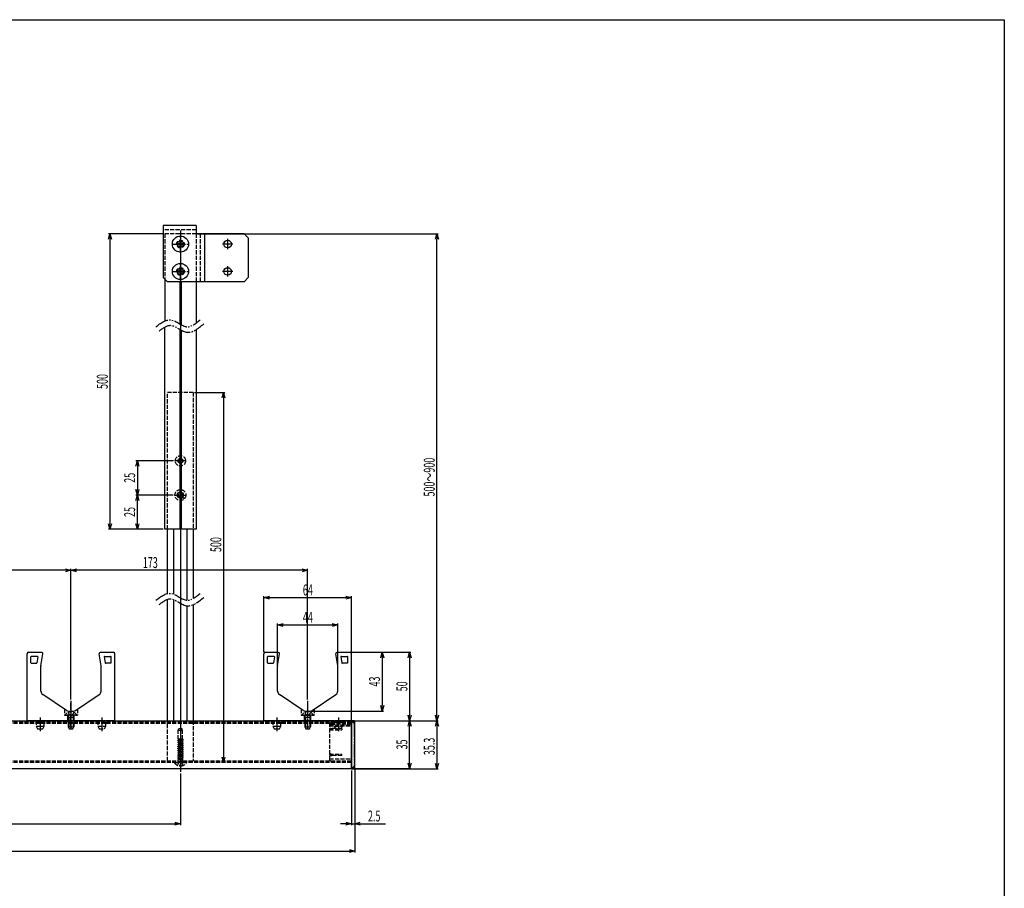
# Model space of a CAD drawing. Extents: x -1 to 1386, y 0 to 2244.
# Drawn here: x 666 to 1386, y 1549 to 2184 of the extents above; entities that cross this region are included whole.
import ezdxf

# ---------------------------------------------------------------- set-up
doc = ezdxf.new("R2010")
doc.units = 0
for name, pattern in [('YCENTER_1', [13, 10, -1, 1, -1]), ('YDIVIDE_1', [15, 10, -1, 1, -1, 1, -1]), ('YHIDDEN_1', [4, 3, -1])]:
    doc.linetypes.add(name, pattern=pattern)
for name, color, linetype in [('YKK_12', 2, 'CONTINUOUS'), ('YKK_13', 4, 'CONTINUOUS'), ('YKK_D', 6, 'CONTINUOUS'), ('YKK_ZWAK', 7, 'CONTINUOUS')]:
    doc.layers.add(name, color=color, linetype=linetype)
doc.styles.add('text-s', font='extslim2.shx', dxfattribs={"width": 0.6, "bigfont": 'extfont2.shx'})

msp = doc.modelspace()

# ---------------------------------------------------------------- linework, layer by layer
at = {"layer": 'YKK_12'}
for p, q in [((783.75, 2029.92), (783.75, 1633.92)), ((818.25, 2023.67), (818.25, 2016.17)), ((787, 2019.92), (780.5, 2019.92)), ((822, 2019.92), (814.5, 2019.92)), ((818.25, 2003.67), (818.25, 1996.17)), ((787, 1999.92), (780.5, 1999.92)), ((822, 1999.92), (814.5, 1999.92))]:
    msp.add_line(p, q, dxfattribs=at)
at = {"layer": 'YKK_12', "linetype": 'YCENTER_1'}
for p, q in [((783.75, 2013.62), (783.75, 2026.22)), ((777.45, 2019.92), (790.05, 2019.92)), ((783.75, 1993.62), (783.75, 2006.22)), ((777.45, 1999.92), (790.05, 1999.92)), ((787.9, 1861.42), (779.6, 1861.42)), ((779.35, 1836.42), (788.15, 1836.42)), ((703.75, 1685.99), (703.75, 1665.31)), ((703.75, 1666.45), (703.75, 1684.54)), ((876.75, 1685.99), (876.75, 1665.31)), ((681.25, 1673.65), (681.25, 1662.78)), ((726.25, 1673.65), (726.25, 1662.78)), ((854.25, 1673.65), (854.25, 1662.78)), ((899.25, 1673.65), (899.25, 1662.78))]:
    msp.add_line(p, q, dxfattribs=at)
at = {"layer": 'YKK_12', "linetype": 'YDIVIDE_1'}
for points, knots in [([(765.83, 1959.48), (769.48, 1962.24), (777, 1967.92), (788.12, 1956.18), (794.98, 1961.88), (798.1, 1964.48)], [0, 0, 0, 0, 12.093239, 24.889907, 35.603024, 35.603024, 35.603024, 35.603024]), ([(768.3, 1956.33), (770.93, 1958.43), (777.3, 1963.49), (788.55, 1951.58), (796.6, 1958.13), (800.85, 1961.57)], [0, 0, 0, 0, 9.016566, 21.767451, 35.9542, 35.9542, 35.9542, 35.9542]), ([(765.83, 1759.48), (769.48, 1762.24), (777, 1767.92), (788.12, 1756.18), (794.98, 1761.88), (798.1, 1764.48)], [0, 0, 0, 0, 12.093239, 24.889907, 35.603024, 35.603024, 35.603024, 35.603024]), ([(768.3, 1756.33), (770.93, 1758.43), (777.3, 1763.49), (788.55, 1751.58), (796.6, 1758.13), (800.85, 1761.57)], [0, 0, 0, 0, 9.016566, 21.767451, 35.9542, 35.9542, 35.9542, 35.9542])]:
    msp.add_open_spline(points, degree=3, knots=knots, dxfattribs=at)
at = {"layer": 'YKK_13'}
for p, q in [((795.25, 2033.42), (771.25, 2033.42)), ((771.25, 2033.42), (771.25, 1995.42)), ((795.25, 2033.42), (795.25, 2027.42)), ((801.25, 2027.42), (795.25, 2027.42)), ((801.25, 2027.42), (801.25, 1992.42)), ((830.25, 2027.42), (801.25, 2027.42)), ((833.25, 2024.42), (830.25, 2027.42)), ((833.25, 2024.42), (833.25, 1995.42)), ((771.25, 1995.42), (774.25, 1992.42)), ((772.25, 1994.42), (772.25, 1963.74)), ((833.25, 1995.42), (830.25, 1992.42)), ((801.25, 1992.42), (774.25, 1992.42)), ((783.25, 1992.42), (783.25, 1961.58)), ((784.25, 1992.42), (784.25, 1961.01)), ((795.25, 1992.42), (795.25, 1962.19)), ((830.25, 1992.42), (798.25, 1992.42)), ((772.25, 1811.42), (772.25, 1959.14)), ((783.25, 1957.64), (783.25, 1863.2)), ((784.25, 1957.06), (784.25, 1863.2)), ((795.25, 1957.4), (795.25, 1811.42)), ((783.25, 1859.64), (783.25, 1838.61)), ((784.25, 1859.64), (784.25, 1838.61)), ((783.25, 1834.23), (783.25, 1811.42)), ((784.25, 1834.23), (784.25, 1811.42)), ((783.07, 1811.42), (772.25, 1811.42)), ((774.35, 1764.4), (774.35, 1811.42)), ((778.85, 1763.94), (778.85, 1811.42)), ((783.27, 1811.42), (783.07, 1811.42)), ((784.22, 1811.42), (783.27, 1811.42)), ((784.42, 1811.42), (784.22, 1811.42)), ((795.25, 1811.42), (784.42, 1811.42)), ((788.65, 1759.47), (788.65, 1811.42)), ((793.15, 1811.42), (793.15, 1760.78)), ((774.35, 1671.42), (774.35, 1760.21)), ((778.85, 1671.42), (778.85, 1759.98)), ((793.15, 1756.28), (793.15, 1671.42)), ((788.65, 1671.42), (788.65, 1755.45)), ((671.75, 1671.42), (671.75, 1720.42)), ((672.75, 1721.42), (682.09, 1721.42)), ((681.78, 1711.42), (683.08, 1720.28)), ((725.72, 1711.42), (724.42, 1720.28)), ((725.41, 1721.42), (734.75, 1721.42)), ((735.75, 1671.42), (735.75, 1720.42)), ((844.75, 1671.42), (844.75, 1720.42)), ((845.75, 1721.42), (855.09, 1721.42)), ((854.78, 1711.42), (856.08, 1720.28)), ((898.72, 1711.42), (897.42, 1720.28)), ((898.41, 1721.42), (907.75, 1721.42)), ((908.75, 1671.42), (908.75, 1720.42)), ((674.5, 1713.72), (674.5, 1718.12)), ((679.16, 1718.42), (674.8, 1718.42)), ((674.8, 1713.42), (678.54, 1713.42)), ((679.45, 1718.08), (678.84, 1713.68)), ((728.05, 1718.08), (728.66, 1713.68)), ((728.34, 1718.42), (732.7, 1718.42)), ((732.7, 1713.42), (728.96, 1713.42)), ((733, 1713.72), (733, 1718.12)), ((847.5, 1713.72), (847.5, 1718.12)), ((852.16, 1718.42), (847.8, 1718.42)), ((847.8, 1713.42), (851.54, 1713.42)), ((852.45, 1718.08), (851.84, 1713.68)), ((901.05, 1718.08), (901.66, 1713.68)), ((901.34, 1718.42), (905.7, 1718.42)), ((905.7, 1713.42), (901.96, 1713.42)), ((906, 1713.72), (906, 1718.12)), ((681.75, 1693.03), (681.75, 1710.98)), ((725.75, 1710.98), (725.72, 1711.42)), ((725.75, 1693.03), (725.75, 1710.98)), ((854.75, 1693.03), (854.75, 1710.98)), ((898.75, 1710.98), (898.72, 1711.42)), ((898.75, 1693.03), (898.75, 1710.98)), ((700.49, 1678.92), (683.09, 1690.53)), ((707.01, 1678.92), (724.41, 1690.53)), ((873.49, 1678.92), (856.09, 1690.53)), ((880.01, 1678.92), (897.41, 1690.53)), ((702.16, 1678.42), (705.34, 1678.42)), ((875.16, 1678.42), (878.34, 1678.42)), ((348.75, 1671.42), (908.75, 1671.42)), ((671.75, 1671.42), (672.25, 1671.42)), ((735.25, 1671.42), (672.25, 1671.42)), ((735.25, 1671.42), (735.75, 1671.42)), ((844.75, 1671.42), (845.25, 1671.42)), ((908.25, 1671.42), (845.25, 1671.42)), ((908.25, 1671.42), (908.75, 1671.42)), ((908.75, 1671.12), (908.75, 1671.42)), ((910.75, 1671.42), (908.75, 1671.42)), ((908.75, 1671.12), (908.75, 1671.42)), ((908.75, 1644.82), (908.75, 1671.42)), ((908.75, 1671.12), (908.75, 1636.42)), ((908.75, 1636.12), (908.75, 1671.12)), ((911.25, 1636.62), (911.25, 1670.92)), ((348.75, 1636.42), (908.75, 1636.42)), ((908.75, 1636.12), (908.75, 1636.42)), ((908.75, 1636.42), (908.75, 1636.12)), ((908.75, 1636.12), (910.75, 1636.12)), ((908.75, 1636.12), (910.75, 1636.12)), ((908.75, 1636.12), (910.75, 1636.12))]:
    msp.add_line(p, q, dxfattribs=at)
at = {"layer": 'YKK_13', "linetype": 'YHIDDEN_1'}
for p, q in [((795.25, 2030.42), (771.25, 2030.42)), ((795.25, 2027.42), (772.25, 2027.42)), ((772.25, 2027.42), (772.25, 1994.42)), ((795.25, 2027.42), (795.25, 1992.42)), ((798.25, 2027.42), (798.25, 1992.42)), ((793.15, 1911.42), (774.35, 1911.42)), ((774.35, 1811.42), (774.35, 1911.42)), ((793.15, 1911.42), (793.15, 1811.42)), ((781.7, 1861.77), (781.7, 1861.07)), ((782.9, 1861.77), (781.7, 1861.77)), ((782.9, 1861.07), (781.7, 1861.07)), ((784.1, 1863.47), (783.4, 1863.47)), ((783.4, 1863.47), (783.4, 1862.27)), ((783.4, 1860.57), (783.4, 1859.37)), ((784.1, 1859.37), (783.4, 1859.37)), ((784.1, 1863.47), (784.1, 1862.27)), ((784.1, 1860.57), (784.1, 1859.37)), ((785.8, 1861.77), (784.6, 1861.77)), ((785.8, 1861.07), (784.6, 1861.07)), ((785.8, 1861.77), (785.8, 1861.07)), ((781.51, 1836.92), (782.61, 1836.94)), ((781.51, 1835.92), (782.61, 1835.9)), ((782.61, 1836.94), (783.13, 1837.04)), ((782.61, 1835.9), (783.13, 1835.8)), ((783.23, 1837.56), (783.13, 1837.04)), ((783.23, 1835.28), (783.13, 1835.8)), ((783.25, 1838.67), (783.23, 1837.56)), ((784.25, 1838.67), (784.27, 1837.56)), ((784.27, 1837.56), (784.37, 1837.04)), ((784.27, 1835.28), (784.37, 1835.8)), ((784.89, 1836.94), (784.37, 1837.04)), ((784.89, 1835.9), (784.37, 1835.8)), ((785.99, 1836.92), (784.89, 1836.94)), ((785.99, 1835.92), (784.89, 1835.9)), ((783.25, 1834.18), (783.23, 1835.28)), ((784.25, 1834.18), (784.27, 1835.28)), ((699, 1679.84), (699, 1675.42)), ((701.67, 1677.5), (702.61, 1675.63)), ((705.83, 1677.5), (704.89, 1675.63)), ((708.5, 1679.84), (708.5, 1675.42)), ((872, 1679.84), (872, 1675.42)), ((874.67, 1677.5), (875.61, 1675.63)), ((878.83, 1677.5), (877.89, 1675.63)), ((881.5, 1679.84), (881.5, 1675.42)), ((908.75, 1670.22), (348.75, 1670.22)), ((678.25, 1671.42), (678.25, 1667.42)), ((684.25, 1667.42), (684.25, 1671.42)), ((699, 1675.42), (708.5, 1675.42)), ((707.73, 1675.42), (699.77, 1675.42)), ((701.5, 1670.42), (701.5, 1675.42)), ((701.5, 1671.42), (701.5, 1675.42)), ((701.75, 1674.02), (701.89, 1674.83)), ((701.75, 1674.02), (705.75, 1674.02)), ((701.75, 1674.02), (701.75, 1666.82)), ((702.13, 1674.02), (701.89, 1675.04)), ((702.13, 1674.02), (702.13, 1666.06)), ((702.61, 1675.63), (703.75, 1675.02)), ((704.89, 1675.63), (703.75, 1675.02)), ((705.37, 1674.02), (705.61, 1675.04)), ((705.37, 1674.02), (705.37, 1666.06)), ((705.75, 1674.02), (705.61, 1674.83)), ((705.75, 1674.02), (705.75, 1666.82)), ((706, 1670.42), (706, 1675.42)), ((706, 1671.42), (706, 1675.42)), ((723.25, 1671.42), (723.25, 1667.42)), ((729.25, 1667.42), (729.25, 1671.42)), ((774.35, 1641.92), (774.35, 1671.42)), ((793.15, 1671.42), (793.15, 1641.92)), ((851.25, 1671.42), (851.25, 1667.42)), ((857.25, 1667.42), (857.25, 1671.42)), ((872, 1675.42), (881.5, 1675.42)), ((880.73, 1675.42), (872.77, 1675.42)), ((874.5, 1670.42), (874.5, 1675.42)), ((874.5, 1671.42), (874.5, 1675.42)), ((874.75, 1674.02), (874.89, 1674.83)), ((874.75, 1674.02), (878.75, 1674.02)), ((874.75, 1674.02), (874.75, 1666.82)), ((875.13, 1674.02), (874.89, 1675.04)), ((875.13, 1674.02), (875.13, 1666.06)), ((875.61, 1675.63), (876.75, 1675.02)), ((877.89, 1675.63), (876.75, 1675.02)), ((878.37, 1674.02), (878.61, 1675.04)), ((878.37, 1674.02), (878.37, 1666.06)), ((878.75, 1674.02), (878.61, 1674.83)), ((878.75, 1674.02), (878.75, 1666.82)), ((879, 1670.42), (879, 1675.42)), ((879, 1671.42), (879, 1675.42)), ((892.75, 1669.82), (894.75, 1670.32)), ((892.75, 1669.82), (892.75, 1642.92)), ((908.75, 1669.82), (892.75, 1669.82)), ((894.75, 1670.32), (901.75, 1670.32)), ((896.25, 1671.42), (896.25, 1667.42)), ((901.75, 1670.32), (901.75, 1669.82)), ((902.25, 1667.42), (902.25, 1671.42)), ((908.75, 1669.42), (348.75, 1669.42)), ((678.25, 1667.42), (679.25, 1665.42)), ((678.25, 1667.42), (681.25, 1667.42)), ((679.25, 1665.42), (681.25, 1665.42)), ((681.25, 1667.42), (684.25, 1667.42)), ((681.25, 1665.42), (683.25, 1665.42)), ((683.25, 1665.42), (684.25, 1667.42)), ((701.75, 1666.82), (702.45, 1665.42)), ((701.75, 1666.82), (705.75, 1666.82)), ((702.45, 1665.42), (705.05, 1665.42)), ((705.05, 1665.42), (705.75, 1666.82)), ((723.25, 1667.42), (724.25, 1665.42)), ((723.25, 1667.42), (729.25, 1667.42)), ((724.25, 1665.42), (728.25, 1665.42)), ((728.25, 1665.42), (729.25, 1667.42)), ((782.15, 1664.32), (782.7, 1665.82)), ((785.35, 1664.32), (782.15, 1664.32)), ((782.15, 1657.82), (782.15, 1664.32)), ((782.7, 1665.82), (784.8, 1665.82)), ((785.35, 1664.32), (784.8, 1665.82)), ((785.35, 1657.82), (785.35, 1664.32)), ((851.25, 1667.42), (852.25, 1665.42)), ((851.25, 1667.42), (854.25, 1667.42)), ((852.25, 1665.42), (854.25, 1665.42)), ((854.25, 1667.42), (857.25, 1667.42)), ((854.25, 1665.42), (856.25, 1665.42)), ((856.25, 1665.42), (857.25, 1667.42)), ((874.75, 1666.82), (875.45, 1665.42)), ((874.75, 1666.82), (878.75, 1666.82)), ((875.45, 1665.42), (878.05, 1665.42)), ((878.05, 1665.42), (878.75, 1666.82)), ((892.75, 1668.12), (893.75, 1669.12)), ((892.75, 1668.12), (908.75, 1668.12)), ((892.75, 1667.62), (908.75, 1667.62)), ((901.75, 1665.82), (892.75, 1665.82)), ((892.75, 1664.82), (901.75, 1664.82)), ((893.75, 1669.12), (908.75, 1669.12)), ((896.25, 1667.42), (897.25, 1665.42)), ((896.25, 1667.42), (902.25, 1667.42)), ((897.25, 1665.42), (901.25, 1665.42)), ((901.25, 1665.42), (902.25, 1667.42)), ((901.75, 1665.82), (901.75, 1664.82)), ((782.25, 1657.2), (781.75, 1656.91)), ((785.75, 1656.22), (781.75, 1656.91)), ((781.75, 1656.81), (781.75, 1656.91)), ((785.75, 1656.12), (781.75, 1656.81)), ((782.25, 1656.53), (781.75, 1656.81)), ((782.25, 1655.79), (781.75, 1655.5)), ((781.75, 1655.4), (781.75, 1655.5)), ((785.75, 1654.81), (781.75, 1655.5)), ((785.42, 1657.82), (782.15, 1657.82)), ((782.25, 1657.82), (782.25, 1657.31)), ((782.25, 1657.82), (782.25, 1657.2)), ((785.25, 1656.51), (782.25, 1657.2)), ((785.25, 1655.83), (782.25, 1656.53)), ((782.25, 1656.53), (782.25, 1655.79)), ((782.25, 1655.79), (785.25, 1655.1)), ((785.25, 1657.24), (782.73, 1657.82)), ((785.75, 1657.53), (784.06, 1657.82)), ((785.75, 1657.63), (784.63, 1657.82)), ((785.75, 1657.53), (785.25, 1657.24)), ((785.25, 1657.24), (785.25, 1656.62)), ((785.25, 1657.24), (785.25, 1656.51)), ((785.75, 1656.22), (785.25, 1656.51)), ((785.75, 1656.12), (785.25, 1655.83)), ((785.25, 1655.83), (785.25, 1655.1)), ((785.75, 1657.63), (785.42, 1657.82)), ((785.75, 1657.53), (785.75, 1657.63)), ((785.75, 1656.12), (785.75, 1656.22)), ((782.25, 1655.12), (781.75, 1655.4)), ((785.75, 1654.71), (781.75, 1655.4)), ((782.25, 1654.38), (781.75, 1654.09)), ((785.75, 1653.4), (781.75, 1654.09)), ((781.75, 1653.99), (781.75, 1654.09)), ((785.75, 1653.3), (781.75, 1653.99)), ((782.25, 1653.71), (781.75, 1653.99)), ((782.25, 1652.97), (781.75, 1652.68)), ((781.75, 1652.58), (781.75, 1652.68)), ((785.75, 1651.99), (781.75, 1652.68)), ((782.25, 1652.3), (781.75, 1652.58)), ((785.75, 1651.89), (781.75, 1652.58)), ((782.25, 1651.56), (781.75, 1651.27)), ((785.75, 1650.58), (781.75, 1651.27)), ((781.75, 1651.17), (781.75, 1651.27)), ((785.75, 1650.48), (781.75, 1651.17)), ((782.25, 1650.89), (781.75, 1651.17)), ((782.25, 1650.15), (781.75, 1649.86)), ((781.75, 1649.76), (781.75, 1649.86)), ((785.75, 1649.17), (781.75, 1649.86)), ((782.25, 1649.48), (781.75, 1649.76)), ((785.75, 1649.07), (781.75, 1649.76)), ((782.25, 1648.74), (781.75, 1648.45)), ((785.75, 1647.76), (781.75, 1648.45)), ((781.75, 1648.35), (781.75, 1648.45)), ((785.75, 1647.66), (781.75, 1648.35)), ((782.25, 1648.07), (781.75, 1648.35)), ((785.25, 1654.42), (782.25, 1655.12)), ((782.25, 1655.12), (782.25, 1654.38)), ((785.25, 1653.69), (782.25, 1654.38)), ((785.25, 1653.01), (782.25, 1653.71)), ((782.25, 1653.71), (782.25, 1652.97)), ((782.25, 1652.97), (785.25, 1652.28)), ((785.25, 1651.6), (782.25, 1652.3)), ((782.25, 1652.3), (782.25, 1651.56)), ((785.25, 1650.87), (782.25, 1651.56)), ((785.25, 1650.32), (782.25, 1651.01)), ((785.25, 1650.19), (782.25, 1650.89)), ((782.25, 1650.89), (782.25, 1650.15)), ((782.25, 1650.15), (785.25, 1649.46)), ((785.25, 1648.78), (782.25, 1649.48)), ((782.25, 1649.48), (782.25, 1648.74)), ((785.25, 1648.05), (782.25, 1648.74)), ((785.75, 1654.81), (785.25, 1655.1)), ((785.75, 1654.71), (785.25, 1654.42)), ((785.25, 1654.42), (785.25, 1653.69)), ((785.75, 1653.4), (785.25, 1653.69)), ((785.75, 1653.3), (785.25, 1653.01)), ((785.25, 1653.01), (785.25, 1652.28)), ((785.75, 1651.99), (785.25, 1652.28)), ((785.75, 1651.89), (785.25, 1651.6)), ((785.25, 1651.6), (785.25, 1650.87)), ((785.75, 1650.58), (785.25, 1650.87)), ((785.75, 1650.48), (785.25, 1650.19)), ((785.25, 1650.19), (785.25, 1649.46)), ((785.75, 1649.17), (785.25, 1649.46)), ((785.75, 1649.07), (785.25, 1648.78)), ((785.25, 1648.78), (785.25, 1648.05)), ((785.75, 1654.71), (785.75, 1654.81)), ((785.75, 1653.3), (785.75, 1653.4)), ((785.75, 1651.89), (785.75, 1651.99)), ((785.75, 1650.48), (785.75, 1650.58)), ((785.75, 1649.07), (785.75, 1649.17)), ((908.75, 1641.92), (348.75, 1641.92)), ((782.25, 1647.33), (781.75, 1647.04)), ((781.75, 1646.94), (781.75, 1647.04)), ((785.75, 1646.35), (781.75, 1647.04)), ((782.25, 1646.66), (781.75, 1646.94)), ((785.75, 1646.25), (781.75, 1646.94)), ((782.25, 1645.92), (781.75, 1645.63)), ((785.75, 1644.94), (781.75, 1645.63)), ((781.75, 1645.53), (781.75, 1645.63)), ((785.75, 1644.84), (781.75, 1645.53)), ((782.25, 1645.25), (781.75, 1645.53)), ((782.25, 1644.51), (781.75, 1644.22)), ((781.75, 1644.12), (781.75, 1644.22)), ((785.75, 1643.53), (781.75, 1644.22)), ((782.25, 1643.84), (781.75, 1644.12)), ((785.75, 1643.43), (781.75, 1644.12)), ((781.85, 1640.95), (782.13, 1641.73)), ((785.37, 1643.13), (782.13, 1643.13)), ((782.13, 1641.73), (782.13, 1643.13)), ((785.37, 1641.73), (782.13, 1641.73)), ((785.25, 1647.37), (782.25, 1648.07)), ((782.25, 1648.07), (782.25, 1647.33)), ((782.25, 1647.33), (785.25, 1646.64)), ((785.25, 1645.96), (782.25, 1646.66)), ((782.25, 1646.66), (782.25, 1645.92)), ((785.25, 1645.23), (782.25, 1645.92)), ((785.25, 1644.55), (782.25, 1645.25)), ((782.25, 1645.25), (782.25, 1644.51)), ((782.25, 1644.51), (785.25, 1643.82)), ((785.25, 1643.14), (782.25, 1643.84)), ((782.25, 1643.84), (782.25, 1643.13)), ((782.61, 1640.61), (783.75, 1641.22)), ((784.89, 1640.61), (783.75, 1641.22)), ((785.75, 1647.76), (785.25, 1648.05)), ((785.75, 1647.66), (785.25, 1647.37)), ((785.25, 1647.37), (785.25, 1646.64)), ((785.75, 1646.35), (785.25, 1646.64)), ((785.75, 1646.25), (785.25, 1645.96)), ((785.25, 1645.96), (785.25, 1645.23)), ((785.75, 1644.94), (785.25, 1645.23)), ((785.75, 1644.84), (785.25, 1644.55)), ((785.25, 1644.55), (785.25, 1643.82)), ((785.75, 1643.53), (785.25, 1643.82)), ((785.75, 1643.43), (785.25, 1643.14)), ((785.25, 1643.14), (785.25, 1643.13)), ((785.37, 1641.73), (785.37, 1643.13)), ((785.65, 1640.95), (785.37, 1641.73)), ((785.75, 1647.66), (785.75, 1647.76)), ((785.75, 1646.25), (785.75, 1646.35)), ((785.75, 1644.84), (785.75, 1644.94)), ((785.75, 1643.43), (785.75, 1643.53)), ((892.75, 1646.92), (901.75, 1646.92)), ((901.75, 1645.92), (892.75, 1645.92)), ((892.75, 1643.42), (908.75, 1643.42)), ((892.75, 1642.92), (893.75, 1641.92)), ((893.75, 1641.92), (908.75, 1641.92)), ((901.75, 1645.92), (901.75, 1646.92)), ((908.75, 1640.82), (348.75, 1640.82)), ((779.77, 1640.82), (787.73, 1640.82)), ((781.67, 1638.74), (782.61, 1640.61)), ((783.33, 1638.34), (783.33, 1639.22)), ((783.33, 1639.22), (784.17, 1639.22)), ((784.17, 1638.34), (784.17, 1639.22)), ((785.83, 1638.74), (784.89, 1640.61))]:
    msp.add_line(p, q, dxfattribs=at)
at = {"layer": 'YKK_13', "linetype": 'Continuous', "ltscale": 0.5}
for p, q in [((781.25, 2020.27), (781.25, 2019.57)), ((781.25, 2020.27), (782.9, 2020.27)), ((781.25, 2019.57), (782.9, 2019.57)), ((783.4, 2022.42), (784.1, 2022.42)), ((783.4, 2022.42), (783.4, 2020.77)), ((783.4, 2019.07), (783.4, 2017.42)), ((783.4, 2017.42), (784.1, 2017.42)), ((784.1, 2022.42), (784.1, 2020.77)), ((784.1, 2019.07), (784.1, 2017.42)), ((784.6, 2020.27), (786.25, 2020.27)), ((784.6, 2019.57), (786.25, 2019.57)), ((786.25, 2020.27), (786.25, 2019.57)), ((783.4, 2002.42), (784.1, 2002.42)), ((783.4, 2002.42), (783.4, 2000.77)), ((784.1, 2002.42), (784.1, 2000.77)), ((781.25, 2000.27), (781.25, 1999.57)), ((781.25, 2000.27), (782.9, 2000.27)), ((781.25, 1999.57), (782.9, 1999.57)), ((783.4, 1999.07), (783.4, 1997.42)), ((783.4, 1997.42), (784.1, 1997.42)), ((784.1, 1999.07), (784.1, 1997.42)), ((784.6, 2000.27), (786.25, 2000.27)), ((784.6, 1999.57), (786.25, 1999.57)), ((786.25, 2000.27), (786.25, 1999.57))]:
    msp.add_line(p, q, dxfattribs=at)
at = {"layer": 'YKK_13', "linetype": 'YDIVIDE_1'}
for p, q in [((908.75, 1670.92), (909.25, 1670.92)), ((909.25, 1671.42), (909.25, 1670.92)), ((909.25, 1670.92), (909.5, 1671.17)), ((909.25, 1670.92), (910.75, 1669.42)), ((909.5, 1671.17), (911, 1669.67)), ((911, 1671.17), (909.5, 1671.17)), ((911, 1671.17), (911, 1669.67)), ((910.75, 1669.42), (911, 1669.67)), ((910.75, 1669.42), (910.75, 1638.12)), ((911.25, 1669.42), (910.75, 1669.42)), ((908.75, 1636.62), (909.25, 1636.62)), ((909.25, 1636.62), (910.75, 1638.12)), ((909.25, 1636.62), (909.5, 1636.37)), ((909.25, 1636.12), (909.25, 1636.62)), ((909.5, 1636.37), (911, 1637.87)), ((911, 1636.37), (909.5, 1636.37)), ((911.25, 1638.12), (910.75, 1638.12)), ((910.75, 1638.12), (911, 1637.87)), ((911, 1636.37), (911, 1637.87))]:
    msp.add_line(p, q, dxfattribs=at)
at = {"layer": 'YKK_13', "linetype": 'Continuous', "ltscale": 0.5}
for centre in [(783.75, 2019.92), (783.75, 1999.92)]:
    msp.add_circle(centre, 5.9, dxfattribs=at)
at = {"layer": 'YKK_13', "linetype": 'YHIDDEN_1'}
for centre, radius in [((783.75, 2019.92), 2.75), ((783.75, 2019.92), 2.3), ((783.75, 1999.92), 2.75), ((783.75, 1999.92), 2.3), ((783.75, 1861.42), 3.75), ((783.75, 1836.42), 4), ((785.87, 1834.3), 0.3)]:
    msp.add_circle(centre, radius, dxfattribs=at)
at = {"layer": 'YKK_13'}
for centre, radius in [((818.25, 2019.92), 2.75), ((818.25, 1999.92), 2.75), ((783.75, 1861.42), 1.85), ((783.75, 1836.42), 2.25)]:
    msp.add_circle(centre, radius, dxfattribs=at)
at = {"layer": 'YKK_13', "linetype": 'Continuous', "ltscale": 0.5}
for centre, start, end in [((782.9, 2020.77), 270, 0), ((782.9, 2019.07), 0, 90), ((784.6, 2020.77), 180, 270), ((784.6, 2019.07), 90, 180), ((782.9, 2000.77), 270, 0), ((782.9, 1999.07), 0, 90), ((784.6, 2000.77), 180, 270), ((784.6, 1999.07), 90, 180)]:
    msp.add_arc(centre, 0.5, start, end, dxfattribs=at)
at = {"layer": 'YKK_13', "linetype": 'YHIDDEN_1'}
for centre, radius, start, end in [((782.9, 1862.27), 0.5, 270, 0), ((782.9, 1860.57), 0.5, 0, 90), ((784.6, 1862.27), 0.5, 180, 270), ((784.6, 1860.57), 0.5, 90, 180), ((783.75, 1836.42), 2.3, 167.44414, 192.55586), ((783.75, 1836.42), 2.3, 77.44414, 102.55586), ((783.75, 1836.42), 2.3, 347.44414, 12.55586), ((783.75, 1836.42), 2.3, 257.44414, 282.55586), ((703.75, 1672.62), 5.3, 36.68934, 143.31066), ((876.75, 1672.62), 5.3, 36.68934, 143.31066), ((699.77, 1675.69), 0.274, 142.28591, 270), ((701.4, 1674.92), 0.5, 349.90904, 90), ((706.1, 1674.92), 0.5, 90, 190.09096), ((707.73, 1675.69), 0.274, 270, 37.71409), ((872.77, 1675.69), 0.274, 142.28591, 270), ((874.4, 1674.92), 0.5, 349.90904, 90), ((879.1, 1674.92), 0.5, 90, 190.09096), ((880.73, 1675.69), 0.274, 270, 37.71409), ((779.77, 1640.55), 0.274, 90, 217.71409), ((783.75, 1643.62), 5.3, 217.71409, 265.40059), ((781.66, 1641.02), 0.2, 270, 340), ((783.75, 1643.62), 5.3, 274.59941, 322.28591), ((785.84, 1641.02), 0.2, 200, 270), ((787.73, 1640.55), 0.274, 322.28591, 90)]:
    msp.add_arc(centre, radius, start, end, dxfattribs=at)
at = {"layer": 'YKK_13'}
for centre, radius, start, end in [((672.75, 1720.42), 1, 90, 180), ((682.09, 1720.42), 1, 351.64762, 90), ((725.41, 1720.42), 1, 90, 188.35238), ((734.75, 1720.42), 1, 0, 90), ((845.75, 1720.42), 1, 90, 180), ((855.09, 1720.42), 1, 351.64762, 90), ((898.41, 1720.42), 1, 90, 188.35238), ((907.75, 1720.42), 1, 0, 90), ((674.8, 1718.12), 0.3, 90, 180), ((678.54, 1713.72), 0.3, 270, 352.03039), ((679.16, 1718.12), 0.3, 352.03039, 90), ((728.34, 1718.12), 0.3, 90, 187.96961), ((728.96, 1713.72), 0.3, 187.96961, 270), ((732.7, 1718.12), 0.3, 0, 90), ((847.8, 1718.12), 0.3, 90, 180), ((851.54, 1713.72), 0.3, 270, 352.03039), ((852.16, 1718.12), 0.3, 352.03039, 90), ((901.34, 1718.12), 0.3, 90, 187.96961), ((901.96, 1713.72), 0.3, 187.96961, 270), ((905.7, 1718.12), 0.3, 0, 90), ((684.75, 1710.98), 3, 171.64762, 180), ((857.75, 1710.98), 3, 171.64762, 180), ((684.75, 1693.03), 3, 180, 236.30993), ((722.75, 1693.03), 3, 303.69007, 0), ((857.75, 1693.03), 3, 180, 236.30993), ((895.75, 1693.03), 3, 303.69007, 0), ((702.16, 1681.42), 3, 236.30993, 270), ((705.34, 1681.42), 3, 270, 303.69007), ((875.16, 1681.42), 3, 236.30993, 270), ((878.34, 1681.42), 3, 270, 303.69007), ((910.75, 1670.92), 0.5, 0, 90), ((910.75, 1636.62), 0.5, 270, 0), ((910.75, 1636.62), 0.5, 270, 0), ((910.75, 1636.62), 0.5, 270, 0)]:
    msp.add_arc(centre, radius, start, end, dxfattribs=at)
at = {"layer": 'YKK_13', "linetype": 'YDIVIDE_1'}
for centre, radius, start, end in [((909.06, 1670.98), 0.478, 23.27393, 66.72607), ((910.61, 1671.03), 0.42, 20.11437, 69.88563), ((910.86, 1670.78), 0.42, 20.11437, 69.88563), ((910.81, 1669.23), 0.478, 23.27393, 66.72607), ((909.06, 1636.56), 0.478, 293.27393, 336.72607), ((910.61, 1636.51), 0.42, 290.11437, 339.88563), ((910.81, 1638.31), 0.478, 293.27393, 336.72607), ((910.86, 1636.76), 0.42, 290.11437, 339.88563)]:
    msp.add_arc(centre, radius, start, end, dxfattribs=at)
at = {"layer": 'YKK_13'}
for points in [[(674.5, 1713.72), (674.5, 1713.69), (674.51, 1713.62), (674.57, 1713.52), (674.65, 1713.46), (674.73, 1713.42), (674.78, 1713.42), (674.8, 1713.42)], [(733, 1713.72), (733, 1713.69), (732.99, 1713.62), (732.93, 1713.52), (732.85, 1713.46), (732.77, 1713.42), (732.72, 1713.42), (732.7, 1713.42)], [(847.5, 1713.72), (847.5, 1713.69), (847.51, 1713.62), (847.57, 1713.52), (847.65, 1713.46), (847.73, 1713.42), (847.78, 1713.42), (847.8, 1713.42)], [(906, 1713.72), (906, 1713.69), (905.99, 1713.62), (905.93, 1713.52), (905.85, 1713.46), (905.77, 1713.42), (905.72, 1713.42), (905.7, 1713.42)]]:
    msp.add_open_spline(points, degree=3, knots=[0, 0, 0, 0, 0.1038499, 0.2086644, 0.3127479, 0.41411, 0.4690779, 0.4690779, 0.4690779, 0.4690779], dxfattribs=at)
at = {"layer": 'YKK_13', "linetype": 'YHIDDEN_1'}
for points, knots in [([(893.25, 1665.82), (893.35, 1665.82), (893.54, 1665.82), (893.82, 1665.79), (894.08, 1665.74), (894.3, 1665.68), (894.49, 1665.61), (894.63, 1665.52), (894.73, 1665.43), (894.74, 1665.35), (894.75, 1665.32)], [0, 0, 0, 0, 0.292793, 0.575618, 0.839032, 1.074688, 1.276033, 1.439393, 1.566215, 1.667929, 1.667929, 1.667929, 1.667929]), ([(894.75, 1665.32), (894.74, 1665.29), (894.73, 1665.21), (894.63, 1665.12), (894.49, 1665.03), (894.3, 1664.96), (894.08, 1664.9), (893.82, 1664.85), (893.54, 1664.83), (893.35, 1664.82), (893.25, 1664.82)], [0, 0, 0, 0, 0.101714, 0.228536, 0.391897, 0.593241, 0.828898, 1.092312, 1.375136, 1.667929, 1.667929, 1.667929, 1.667929]), ([(894.75, 1646.42), (894.74, 1646.45), (894.73, 1646.53), (894.63, 1646.62), (894.49, 1646.71), (894.3, 1646.78), (894.08, 1646.84), (893.82, 1646.89), (893.54, 1646.92), (893.35, 1646.92), (893.25, 1646.92)], [0, 0, 0, 0, 0.101714, 0.228536, 0.391897, 0.593241, 0.828898, 1.092312, 1.375136, 1.667929, 1.667929, 1.667929, 1.667929]), ([(893.25, 1645.92), (893.35, 1645.92), (893.54, 1645.93), (893.82, 1645.95), (894.08, 1646), (894.3, 1646.06), (894.49, 1646.13), (894.63, 1646.22), (894.73, 1646.31), (894.74, 1646.39), (894.75, 1646.42)], [0, 0, 0, 0, 0.292793, 0.575618, 0.839032, 1.074688, 1.276033, 1.439393, 1.566215, 1.667929, 1.667929, 1.667929, 1.667929])]:
    msp.add_open_spline(points, degree=3, knots=knots, dxfattribs=at)
at = {"layer": 'YKK_D', "linetype": 'ByBlock', "lineweight": -2}
for p, q in [((731.18, 2023.42), (732.25, 2027.42)), ((732.25, 2027.42), (733.32, 2023.42)), ((732.25, 2027.42), (732.25, 2023.42)), ((970.18, 2023.42), (971.25, 2027.42)), ((971.25, 2027.42), (972.32, 2023.42)), ((971.25, 2027.42), (971.25, 2023.42)), ((814.18, 1907.42), (815.25, 1911.42)), ((815.25, 1911.42), (816.32, 1907.42)), ((815.25, 1911.42), (815.25, 1907.42)), ((751.18, 1857.42), (752.25, 1861.42)), ((752.25, 1861.42), (753.32, 1857.42)), ((752.25, 1861.42), (752.25, 1857.42)), ((752.25, 1836.42), (751.18, 1840.42)), ((751.18, 1832.42), (752.25, 1836.42)), ((753.32, 1840.42), (752.25, 1836.42)), ((752.25, 1836.42), (752.25, 1840.42)), ((752.25, 1836.42), (753.32, 1832.42)), ((752.25, 1836.42), (752.25, 1832.42)), ((732.25, 1811.42), (731.18, 1815.42)), ((733.32, 1815.42), (732.25, 1811.42)), ((732.25, 1811.42), (732.25, 1815.42)), ((752.25, 1811.42), (751.18, 1815.42)), ((753.32, 1815.42), (752.25, 1811.42)), ((752.25, 1811.42), (752.25, 1815.42)), ((699.75, 1782.49), (703.75, 1781.42)), ((703.75, 1781.42), (699.75, 1780.35)), ((703.75, 1781.42), (699.75, 1781.42)), ((703.75, 1781.42), (707.75, 1782.49)), ((707.75, 1780.35), (703.75, 1781.42)), ((703.75, 1781.42), (707.75, 1781.42)), ((872.75, 1782.49), (876.75, 1781.42)), ((876.75, 1781.42), (872.75, 1780.35)), ((876.75, 1781.42), (872.75, 1781.42)), ((844.75, 1761.42), (848.75, 1762.49)), ((848.75, 1760.35), (844.75, 1761.42)), ((844.75, 1761.42), (848.75, 1761.42)), ((904.75, 1762.49), (908.75, 1761.42)), ((908.75, 1761.42), (904.75, 1760.35)), ((908.75, 1761.42), (904.75, 1761.42)), ((854.75, 1741.42), (858.75, 1742.49)), ((894.75, 1742.49), (898.75, 1741.42)), ((858.75, 1740.35), (854.75, 1741.42)), ((854.75, 1741.42), (858.75, 1741.42)), ((898.75, 1741.42), (894.75, 1740.35)), ((898.75, 1741.42), (894.75, 1741.42)), ((930.18, 1717.42), (931.25, 1721.42)), ((931.25, 1721.42), (932.32, 1717.42)), ((931.25, 1721.42), (931.25, 1717.42)), ((950.18, 1717.42), (951.25, 1721.42)), ((951.25, 1721.42), (952.32, 1717.42)), ((951.25, 1721.42), (951.25, 1717.42)), ((931.25, 1678.42), (930.18, 1682.42)), ((932.32, 1682.42), (931.25, 1678.42)), ((931.25, 1678.42), (931.25, 1682.42)), ((951.25, 1671.42), (950.18, 1675.42)), ((950.18, 1667.42), (951.25, 1671.42)), ((952.32, 1675.42), (951.25, 1671.42)), ((951.25, 1671.42), (951.25, 1675.42)), ((951.25, 1671.42), (952.32, 1667.42)), ((951.25, 1671.42), (951.25, 1667.42)), ((971.25, 1671.42), (970.18, 1675.42)), ((970.18, 1667.42), (971.25, 1671.42)), ((972.32, 1675.42), (971.25, 1671.42)), ((971.25, 1671.42), (971.25, 1675.42)), ((971.25, 1671.42), (972.32, 1667.42)), ((971.25, 1671.42), (971.25, 1667.42)), ((815.25, 1640.82), (814.18, 1644.82)), ((816.32, 1644.82), (815.25, 1640.82)), ((815.25, 1640.82), (815.25, 1644.82)), ((951.25, 1636.42), (950.18, 1640.42)), ((952.32, 1640.42), (951.25, 1636.42)), ((951.25, 1636.42), (951.25, 1640.42)), ((971.25, 1636.12), (970.18, 1640.12)), ((972.32, 1640.12), (971.25, 1636.12)), ((971.25, 1636.12), (971.25, 1640.12)), ((779.75, 1597.19), (783.75, 1596.12)), ((783.75, 1596.12), (779.75, 1595.05)), ((783.75, 1596.12), (779.75, 1596.12)), ((904.75, 1597.19), (908.75, 1596.12)), ((908.75, 1596.12), (904.75, 1595.05)), ((908.75, 1596.12), (904.75, 1596.12)), ((911.25, 1596.12), (915.25, 1597.19)), ((915.25, 1595.05), (911.25, 1596.12)), ((911.25, 1596.12), (915.25, 1596.12)), ((907.25, 1577.19), (911.25, 1576.12)), ((911.25, 1576.12), (907.25, 1575.05)), ((911.25, 1576.12), (907.25, 1576.12))]:
    msp.add_line(p, q, dxfattribs=at)
at = {"layer": 'YKK_D'}
for p, q in [((771.25, 2027.42), (731.25, 2027.42)), ((732.25, 2023.42), (732.25, 1815.42)), ((796.25, 2027.42), (972.25, 2027.42)), ((971.25, 1675.42), (971.25, 2023.42)), ((794.15, 1911.42), (816.25, 1911.42)), ((815.25, 1907.42), (815.25, 1644.82)), ((778.6, 1861.42), (751.25, 1861.42)), ((752.25, 1857.42), (752.25, 1840.42)), ((778.35, 1836.42), (751.25, 1836.42)), ((778.35, 1836.42), (751.25, 1836.42)), ((752.25, 1815.42), (752.25, 1832.42)), ((771.25, 1811.42), (731.25, 1811.42)), ((771.25, 1811.42), (751.25, 1811.42)), ((699.75, 1781.42), (557.75, 1781.42)), ((703.75, 1686.99), (703.75, 1782.42)), ((703.75, 1686.99), (703.75, 1782.42)), ((872.75, 1781.42), (707.75, 1781.42)), ((876.75, 1686.99), (876.75, 1782.42)), ((844.75, 1721.42), (844.75, 1762.42)), ((848.75, 1761.42), (904.75, 1761.42)), ((908.75, 1721.42), (908.75, 1762.42)), ((854.75, 1712.2), (854.75, 1742.42)), ((898.75, 1712.2), (898.75, 1742.42)), ((858.75, 1741.42), (894.75, 1741.42)), ((908.75, 1721.42), (932.25, 1721.42)), ((908.75, 1721.42), (952.25, 1721.42)), ((931.25, 1717.42), (931.25, 1682.42)), ((951.25, 1717.42), (951.25, 1675.42)), ((879.34, 1678.42), (932.25, 1678.42)), ((909.75, 1671.42), (952.25, 1671.42)), ((909.75, 1671.42), (952.25, 1671.42)), ((909.75, 1671.42), (972.25, 1671.42)), ((911.75, 1671.42), (972.25, 1671.42)), ((951.25, 1640.42), (951.25, 1667.42)), ((971.25, 1667.42), (971.25, 1640.12)), ((908.75, 1635.12), (908.75, 1595.12)), ((909.75, 1636.42), (952.25, 1636.42)), ((911.25, 1635.62), (911.25, 1595.12)), ((911.25, 1635.62), (911.25, 1575.12)), ((911.75, 1636.12), (972.25, 1636.12)), ((783.75, 1632.92), (783.75, 1595.12)), ((477.75, 1596.12), (779.75, 1596.12)), ((904.75, 1596.12), (900.75, 1596.12)), ((908.75, 1596.12), (911.25, 1596.12)), ((915.25, 1596.12), (933.65, 1596.12)), ((350.25, 1576.12), (907.25, 1576.12))]:
    msp.add_line(p, q, dxfattribs=at)
at = {"layer": 'YKK_ZWAK'}
for p, q in [((0, 2184), (1386, 2184)), ((1386, 2184), (1386, 0))]:
    msp.add_line(p, q, dxfattribs=at)

# ---------------------------------------------------------------- texts
at = {"layer": 'YKK_D', "style": 'text-s', "width": 0.6}
for s, p in [('500', (730.65, 1913.98)), ('500～900', (969.65, 1835.34)), ('25', (750.65, 1845.4)), ('25', (750.65, 1820.4)), ('500', (813.65, 1794.74)), ('43', (929.65, 1696.4)), ('50', (949.65, 1692.9)), ('35', (949.65, 1650.4)), ('35.3', (969.65, 1646.25))]:
    msp.add_text(s, height=8, rotation=90, dxfattribs=at).set_placement(p)
for s, p in [('173', (756.27, 1783.02)), ('64', (873.23, 1763.02)), ('44', (873.23, 1743.02)), ('2.5', (920.85, 1597.72))]:
    msp.add_text(s, height=8, dxfattribs=at).set_placement(p)

doc.saveas('drawing.dxf')
